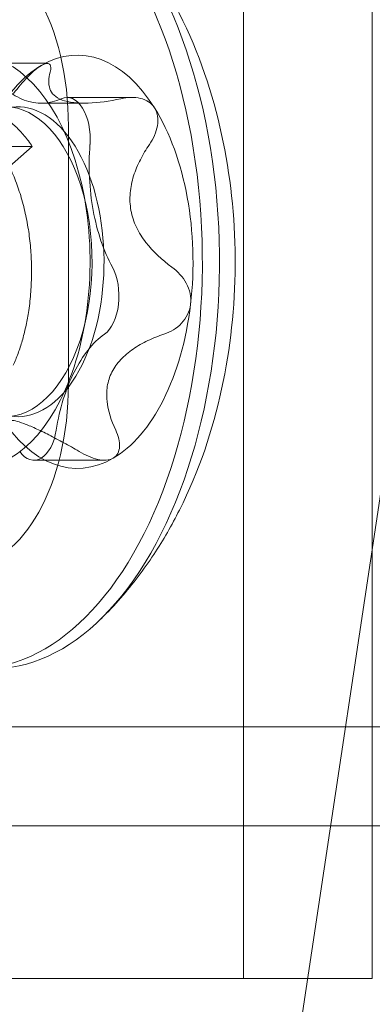
# Model space of a CAD drawing. Extents: x 0 to 942, y -49 to 579.
# Drawn here: x 601 to 601, y 245 to 246 of the extents above; entities that cross this region are included whole.
import ezdxf

# ---------------------------------------------------------------- set-up
doc = ezdxf.new("R2010")
doc.units = 0
doc.header["$MEASUREMENT"] = 0
doc.header["$PDMODE"] = 68
doc.header["$PDSIZE"] = 5
doc.styles.get("Standard").update_dxf_attribs({"font": 'Helvetica LT 57 Condensed_0.ttf'})
doc.dimstyles.new('FEET-METERS', dxfattribs={"dimtxt": 12, "dimasz": 7, "dimexe": 3, "dimexo": 3, "dimgap": 3, "dimtad": 0, "dimdec": 1, "dimzin": 3, "dimdsep": 46, "dimlunit": 4, "dimtxsty": 'Standard', "dimcen": 0.09, "dimadec": 0, "dimazin": 0, "dimtfac": 2, "dimtdec": 1, "dimtofl": 0, "dimtmove": 0, "dimatfit": 3, "dimfxl": 1, "dimfrac": 2, "dimtolj": 1, "dimtzin": 3, "dimarcsym": 0})

# ---------------------------------------------------------------- blocks, each defined once
blk = doc.blocks.new('*D99')
at = {"color": 0, "lineweight": -2, "transparency": 16777216}
for p, q in [((729.5615, 493.8318), (452.8822, 493.8318)), ((455.8822, 486.8318), (455.8822, 280.854)), ((455.8822, 15.9057), (455.8822, 178.6859)), ((846.1517, 8.9057), (452.8822, 8.9057))]:
    blk.add_line(p, q, dxfattribs=at)
at = {"color": 0, "lineweight": 0, "transparency": 16777216}
for points in [[(454.7156, 486.8318), (457.0489, 486.8318), (455.8822, 493.8318)], [(454.7156, 15.9057), (457.0489, 15.9057), (455.8822, 8.9057)]]:
    blk.add_solid(points, dxfattribs=at)
at = {"layer": 'Defpoints', "color": 0, "lineweight": 0, "transparency": 16777216}
for p in [(732.5615, 493.8318), (455.8822, 8.9057), (849.1517, 8.9057)]:
    blk.add_point(p, dxfattribs=at)
at = {"color": 0, "lineweight": 0, "transparency": 16777216, "insert": (455.8822, 229.77), "char_height": 12, "attachment_point": 5, "rotation": 90}
blk.add_mtext('\\A1;40\'-5" [12.3M]', dxfattribs=at)
blk = doc.blocks.new('new block')
at = {"color": 0, "linetype": 'Continuous', "lineweight": 0}
for p, q in [((600.8546, 242.6757), (603.7015, 261.6757)), ((601.1561, 246.8299), (601.1561, 245.2049)), ((601.3115, 246.8299), (601.3115, 245.7249)), ((600.8334, 246.3121), (600.9188, 246.3121)), ((600.9429, 246.2708), (601.0212, 246.2708)), ((600.9116, 246.2639), (600.9631, 246.2639)), ((600.9446, 245.9237), (600.9446, 246.2362)), ((600.9009, 246.2115), (600.8646, 246.2115)), ((600.8732, 246.1874), (600.9009, 246.2115)), ((600.9029, 245.8319), (600.9883, 245.8319)), ((601.3115, 245.7249), (601.3115, 245.2049)), ((597.0561, 245.5095), (601.3115, 245.5095)), ((601.3115, 245.5095), (601.6612, 245.5095)), ((597.0561, 245.3895), (609.8476, 245.3895)), ((596.8223, 245.2049), (601.1561, 245.2049)), ((601.1561, 245.2049), (601.2336, 245.2049)), ((601.2336, 245.2049), (601.3115, 245.2049))]:
    blk.add_line(p, q, dxfattribs=at)
at = {"color": 0, "linetype": 'Continuous', "lineweight": 0, "extrusion": (0, 0, -1)}
for centre, major_axis, start_param, end_param in [((600.8309, 246.072), (0, 0.4925), -0.839534, 2.302059), ((600.8516, 246.072), (0, 0.4925), -0.839534, 2.302059), ((600.8309, 246.072), (0, -0.4925), -0.839534, 2.302059), ((600.8516, 246.072), (0, -0.4925), -0.839534, 2.302059), ((600.9552, 246.072), (0, 0.25), -0.315935, 0.731262), ((600.9552, 246.072), (0, 0.25), -0.839534, -0.315935), ((600.9116, 246.4409), (0, -0.1771), 0.207664, 0.663694), ((600.9116, 246.4409), (0, -0.1771), -0.248367, 0.207664), ((600.9552, 246.072), (0, -0.25), -2.41033, -1.363133), ((601.0686, 246.1891), (0, 0.1771), -1.886732, -1.430701), ((601.0686, 246.1891), (0, 0.1771), -2.342762, -1.886732), ((600.9552, 246.072), (0, -0.25), -1.363133, -0.839534), ((601.0251, 245.8202), (0, 0.1771), -0.839534, -0.383503), ((601.0251, 245.8202), (0, 0.1771), -1.295565, -0.839534), ((600.9552, 246.072), (0, -0.25), -0.839534, -0.315935), ((600.9552, 246.072), (0, -0.25), -0.315935, 0.731262)]:
    blk.add_ellipse(centre, major_axis=major_axis, ratio=0.559193, start_param=start_param, end_param=end_param, dxfattribs=at)
at = {"color": 0, "linetype": 'Continuous', "lineweight": 0}
for centre, major_axis, start_param, end_param in [((600.8222, 246.2362), (0, 0.2188), -1.570796, 1.570796), ((600.8309, 246.072), (0, 0.25), -2.302059, 0.839534), ((600.8682, 246.072), (0, 0.1875), -2.302059, 0.839534), ((600.8827, 246.072), (0, 0.1875), -2.248051, 0.893541), ((600.9429, 246.2208), (0, 0.05), -1.710892, 0.248367), ((600.8309, 246.072), (0, -0.25), -2.302059, 0.839534), ((600.8682, 246.072), (0, -0.1875), -2.302059, 0.839534), ((600.8827, 246.072), (0, -0.1875), -2.248051, 0.893541), ((600.9776, 246.0307), (0, -0.05), 0.383503, 2.342762), ((600.8222, 245.9237), (0, -0.2188), -1.570796, 1.570796), ((600.9029, 245.8819), (0, -0.05), -0.663694, 1.295565)]:
    blk.add_ellipse(centre, major_axis=major_axis, ratio=0.559193, start_param=start_param, end_param=end_param, dxfattribs=at)
for points, knots in [([(601.0786, 245.7715), (601.1027, 245.8196), (601.1188, 245.8686), (601.1404, 245.9675), (601.1456, 246.0174), (601.1462, 246.1174), (601.1416, 246.1674), (601.1214, 246.2664), (601.106, 246.3155), (601.0597, 246.4119), (601.0289, 246.4598), (600.9839, 246.5039)], [3.981127, 3.981127, 3.981127, 3.981127, 4.341309, 4.341309, 4.701492, 4.701492, 5.061674, 5.061674, 5.421857, 5.421857, 5.782039, 5.782039, 5.782039, 5.782039]), ([(600.9118, 246.3096), (600.9071, 246.3068), (600.9012, 246.3018), (600.8895, 246.2896), (600.8837, 246.2826), (600.8783, 246.2757)], [0.001344554, 0.001344554, 0.001344554, 0.001344554, 0.002014578, 0.002014578, 0.002684602, 0.002684602, 0.002684602, 0.002684602]), ([(600.9225, 246.3015), (600.923, 246.3037), (600.9233, 246.3057), (600.923, 246.3089), (600.9226, 246.3102), (600.9199, 246.3127), (600.9165, 246.3124), (600.9118, 246.3096)], [0.000000244, 0.000000244, 0.000000244, 0.000000244, 0.000336321, 0.000336321, 0.000672399, 0.000672399, 0.001344554, 0.001344554, 0.001344554, 0.001344554]), ([(600.9368, 246.2677), (600.9328, 246.2692), (600.9296, 246.2711), (600.9247, 246.2758), (600.9231, 246.2785), (600.9211, 246.2843), (600.9207, 246.2875), (600.921, 246.2942), (600.9215, 246.2978), (600.9225, 246.3015)], [0.002231144, 0.002231144, 0.002231144, 0.002231144, 0.002788743, 0.002788743, 0.003346341, 0.003346341, 0.00390394, 0.00390394, 0.004461538, 0.004461538, 0.004461538, 0.004461538]), ([(601.0078, 246.2693), (600.9942, 246.2664), (600.9809, 246.2644), (600.9622, 246.2637), (600.9564, 246.2639), (600.9457, 246.2651), (600.9408, 246.2662), (600.9368, 246.2677)], [0.000000294, 0.000000294, 0.000000294, 0.000000294, 0.001115719, 0.001115719, 0.001673432, 0.001673432, 0.002231144, 0.002231144, 0.002231144, 0.002231144]), ([(601.0486, 246.2581), (601.0449, 246.264), (601.0387, 246.268), (601.0242, 246.2714), (601.016, 246.2711), (601.0078, 246.2693)], [0.001344603, 0.001344603, 0.001344603, 0.001344603, 0.002014627, 0.002014627, 0.002684651, 0.002684651, 0.002684651, 0.002684651]), ([(601.0424, 246.2139), (601.0448, 246.2174), (601.0469, 246.2211), (601.0502, 246.2288), (601.0514, 246.2328), (601.0533, 246.2444), (601.0523, 246.2521), (601.0486, 246.2581)], [0.000000293, 0.000000293, 0.000000293, 0.000000293, 0.00033637, 0.00033637, 0.000672448, 0.000672448, 0.001344603, 0.001344603, 0.001344603, 0.001344603]), ([(601.0201, 246.1341), (601.0188, 246.141), (601.0185, 246.1482), (601.0197, 246.1623), (601.0211, 246.1691), (601.0254, 246.1826), (601.0282, 246.1892), (601.0346, 246.2018), (601.0383, 246.2079), (601.0424, 246.2139)], [0.002231095, 0.002231095, 0.002231095, 0.002231095, 0.002788693, 0.002788693, 0.003346292, 0.003346292, 0.003903891, 0.003903891, 0.00446149, 0.00446149, 0.00446149, 0.00446149]), ([(601.0694, 246.0656), (601.0576, 246.0742), (601.0469, 246.0839), (601.0336, 246.1012), (601.0297, 246.1073), (601.0236, 246.1203), (601.0213, 246.1272), (601.0201, 246.1341)], [0.000000245, 0.000000245, 0.000000245, 0.000000245, 0.00111567, 0.00111567, 0.001673382, 0.001673382, 0.002231095, 0.002231095, 0.002231095, 0.002231095]), ([(601.092, 246.0204), (601.093, 246.0291), (601.0911, 246.0381), (601.0827, 246.0538), (601.0766, 246.0604), (601.0694, 246.0656)], [0.001344581, 0.001344581, 0.001344581, 0.001344581, 0.002014605, 0.002014605, 0.002684628, 0.002684628, 0.002684628, 0.002684628]), ([(601.0599, 245.9844), (601.0639, 245.9857), (601.0677, 245.9875), (601.0749, 245.9918), (601.0783, 245.9945), (601.087, 246.0037), (601.091, 246.0117), (601.092, 246.0204)], [0.000000271, 0.000000271, 0.000000271, 0.000000271, 0.000336348, 0.000336348, 0.000672426, 0.000672426, 0.001344581, 0.001344581, 0.001344581, 0.001344581]), ([(600.997, 245.9384), (600.9997, 245.9438), (601.0034, 245.949), (601.0122, 245.9584), (601.0172, 245.9626), (601.0282, 245.9702), (601.0343, 245.9736), (601.0467, 245.9796), (601.0532, 245.9821), (601.0599, 245.9844)], [0.002231122, 0.002231122, 0.002231122, 0.002231122, 0.002788721, 0.002788721, 0.003346319, 0.003346319, 0.003903918, 0.003903918, 0.004461517, 0.004461517, 0.004461517, 0.004461517]), ([(601.0016, 245.8683), (600.9963, 245.8798), (600.9925, 245.8915), (600.9905, 245.9095), (600.9906, 245.9154), (600.9924, 245.9271), (600.9943, 245.933), (600.997, 245.9384)], [0.000000272, 0.000000272, 0.000000272, 0.000000272, 0.001115697, 0.001115697, 0.001673409, 0.001673409, 0.002231122, 0.002231122, 0.002231122, 0.002231122]), ([(600.8722, 245.8746), (600.8715, 245.8776), (600.872, 245.8795), (600.8762, 245.8802), (600.8781, 245.88), (600.8833, 245.8788), (600.8867, 245.8778), (600.8907, 245.8763)], [0.000000294, 0.000000294, 0.000000294, 0.000000294, 0.001115719, 0.001115719, 0.001673432, 0.001673432, 0.002231144, 0.002231144, 0.002231144, 0.002231144]), ([(600.8907, 245.8763), (600.8947, 245.8748), (600.8994, 245.8728), (600.9097, 245.8681), (600.9153, 245.8655), (600.9268, 245.8596), (600.9329, 245.8564), (600.9451, 245.8497), (600.9513, 245.8462), (600.9575, 245.8425)], [0.002231144, 0.002231144, 0.002231144, 0.002231144, 0.002788743, 0.002788743, 0.003346341, 0.003346341, 0.00390394, 0.00390394, 0.004461538, 0.004461538, 0.004461538, 0.004461538]), ([(600.9987, 245.8343), (601.0034, 245.8371), (601.0059, 245.8422), (601.0066, 245.8544), (601.0048, 245.8613), (601.0016, 245.8683)], [0.001344554, 0.001344554, 0.001344554, 0.001344554, 0.002014578, 0.002014578, 0.002684602, 0.002684602, 0.002684602, 0.002684602]), ([(600.9575, 245.8425), (600.9613, 245.8402), (600.965, 245.8383), (600.9725, 245.835), (600.9763, 245.8337), (600.9872, 245.8312), (600.9939, 245.8316), (600.9987, 245.8343)], [0.000000244, 0.000000244, 0.000000244, 0.000000244, 0.000336321, 0.000336321, 0.000672399, 0.000672399, 0.001344554, 0.001344554, 0.001344554, 0.001344554]), ([(600.9839, 245.64), (600.9924, 245.6483), (601.0003, 245.6568), (601.0153, 245.6739), (601.0223, 245.6825), (601.0355, 245.7), (601.0417, 245.7089), (601.0534, 245.7266), (601.0589, 245.7355), (601.0692, 245.7535), (601.074, 245.7625), (601.0786, 245.7715)], [3.6427386, 3.6427386, 3.6427386, 3.6427386, 3.7104162, 3.7104162, 3.7780938, 3.7780938, 3.8457714, 3.8457714, 3.9134491, 3.9134491, 3.9811267, 3.9811267, 3.9811267, 3.9811267])]:
    blk.add_open_spline(points, degree=3, knots=knots, dxfattribs=at)
for points, weights, knots in [([(600.701, 246.1972), (600.7326, 246.255), (600.7786, 246.2592), (600.8245, 246.2634), (600.8594, 246.2115), (600.8943, 246.1597), (600.8993, 246.0821), (600.9042, 246.0046), (600.8778, 245.9468)], [1, 0.923879532511, 1, 0.923879532511, 1, 0.923879532511, 1, 0.923879532512, 1], [0.91666667, 0.91666667, 0.91666667, 0.925, 0.925, 0.93333333, 0.93333333, 0.94166667, 0.94166667, 0.95, 0.95, 0.95]), ([(600.7425, 246.1972), (600.7741, 246.255), (600.82, 246.2592), (600.866, 246.2634), (600.9009, 246.2115)], [1, 0.923879532512, 1, 0.923879532511, 1], [0.98333333, 0.98333333, 0.98333333, 0.99166667, 0.99166667, 1, 1, 1])]:
    blk.add_rational_spline(points, weights, degree=2, knots=knots, dxfattribs=at)
blk = doc.blocks.new('b312455')
at = {"lineweight": 0}
blk.add_blockref('new block', (439.7194, 361.1972), dxfattribs=at)

msp = doc.modelspace()

# ---------------------------------------------------------------- block references
at = {"lineweight": 0}
msp.add_blockref('b312455', (-439.7194, -361.1972), dxfattribs=at)

# ---------------------------------------------------------------- dimensions: what is measured, and where the dimension line sits
dim = msp.add_linear_dim(base=(455.8822, 8.9057), p1=(732.5615, 493.8318), p2=(849.1517, 8.9057), angle=90, dimstyle='FEET-METERS', dxfattribs=at)
dim.commit()
dim.dimension.update_dxf_attribs({"geometry": '*D99', "text_midpoint": (455.8822, 229.77), "dimtype": 160})

doc.saveas('drawing.dxf')
